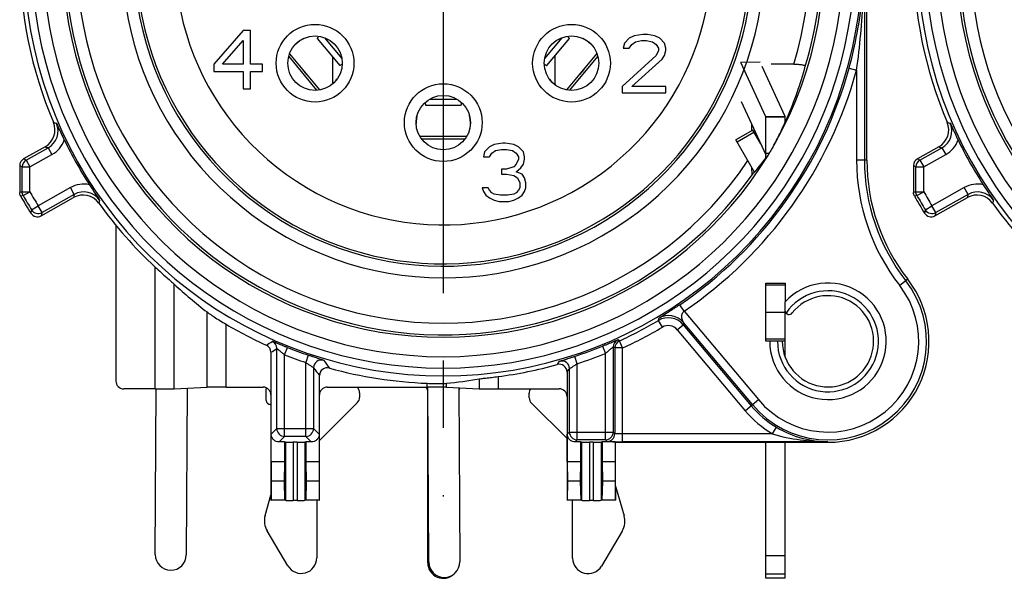
# Model space of a CAD drawing. Units: millimetres. Extents: x 0 to 420, y 0 to 297.
# Drawn here: x 329 to 355, y 85 to 100 of the extents above; entities that cross this region are included whole.
import ezdxf

# ---------------------------------------------------------------- set-up
doc = ezdxf.new("R2010")
doc.units = ezdxf.units.MM
doc.header["$LTSCALE"] = 23.1
doc.linetypes.add('CENTER', pattern=[0.6, 0.375, -0.075, 0.075, -0.075])
doc.layers.get('0').update_dxf_attribs({"linetype": 'CONTINUOUS'})
for name, color, linetype in [('AUSFORMSCHRAEGEN', 7, 'CONTINUOUS'), ('DEFAULT_1', 7, 'CENTER'), ('FASEN', 7, 'CONTINUOUS'), ('FLAECHEN', 7, 'CONTINUOUS'), ('RUNDUNGEN', 7, 'CONTINUOUS')]:
    doc.layers.add(name, color=color, linetype=linetype)

msp = doc.modelspace()

# ---------------------------------------------------------------- linework, layer by layer
at = {"color": 7}
for p, q in [((334.9948, 99.4825), (334.2448, 98.6208)), ((335.1823, 99.4825), (334.9948, 99.4825)), ((335.1823, 98.6208), (335.1823, 99.4825)), ((345.0573, 99.3506), (344.9323, 99.2868)), ((345.276, 99.3825), (345.0573, 99.3506)), ((345.401, 99.3825), (345.276, 99.3825)), ((345.5885, 99.3506), (345.401, 99.3825)), ((345.7135, 99.2868), (345.5885, 99.3506)), ((334.4635, 98.6208), (334.9948, 99.2272)), ((334.9948, 99.2272), (334.9948, 98.6208)), ((336.9006, 99.2798), (337.4814, 98.5802)), ((337.089, 99.2967), (337.5335, 98.7613)), ((342.7561, 98.7613), (343.2006, 99.2967)), ((342.8081, 98.5802), (343.389, 99.2798)), ((344.8073, 99.1591), (344.776, 99.0315)), ((344.9323, 99.2868), (344.8073, 99.1591)), ((344.9323, 99.0315), (344.9948, 99.1272)), ((344.9948, 99.1272), (345.0885, 99.191)), ((345.0885, 99.191), (345.2448, 99.223)), ((345.2448, 99.223), (345.3698, 99.223)), ((345.3698, 99.223), (345.526, 99.191)), ((345.526, 99.191), (345.6198, 99.1272)), ((345.6198, 99.1272), (345.6823, 99.0315)), ((345.8385, 99.1591), (345.7135, 99.2868)), ((345.8698, 99.0315), (345.8385, 99.1591)), ((336.1896, 98.8838), (336.962, 97.9535)), ((343.3276, 97.9535), (344.1, 98.8838)), ((345.6198, 98.84), (344.7448, 98.0421)), ((344.776, 99.0315), (344.9323, 99.0315)), ((345.6823, 98.9676), (345.6198, 98.84)), ((345.6823, 99.0315), (345.6823, 98.9676)), ((345.776, 98.7442), (345.8385, 98.84)), ((345.8385, 98.84), (345.8698, 98.9676)), ((345.8698, 98.9676), (345.8698, 99.0315)), ((334.2448, 98.6208), (334.2448, 98.4293)), ((334.9948, 98.6208), (334.4635, 98.6208)), ((335.4948, 98.6208), (335.1823, 98.6208)), ((335.4948, 98.4293), (335.4948, 98.6208)), ((336.1668, 98.8105), (336.8851, 97.9454)), ((343.4045, 97.9454), (344.1228, 98.8105)), ((344.9948, 98.0421), (345.776, 98.7442)), ((348.4429, 97.2627), (347.8031, 98.658)), ((334.2448, 98.4293), (334.9948, 98.4293)), ((334.9948, 98.4293), (334.9948, 97.9825)), ((335.1823, 97.9825), (335.1823, 98.4293)), ((335.1823, 98.4293), (335.4948, 98.4293)), ((348.941, 97.2711), (348.3504, 98.5592)), ((334.9948, 97.9825), (335.1823, 97.9825)), ((344.7448, 98.0421), (344.7448, 97.8825)), ((344.7448, 97.8825), (345.8698, 97.8825)), ((345.8698, 98.0421), (344.9948, 98.0421)), ((345.8698, 97.8825), (345.8698, 98.0421)), ((339.6902, 97.5625), (340.5994, 97.5625)), ((339.7972, 97.7182), (340.4924, 97.7182)), ((347.8133, 97.6542), (348.4429, 96.2811)), ((348.941, 97.2711), (348.4429, 97.2627)), ((348.4429, 97.2627), (348.4429, 97.2544)), ((348.9448, 97.2544), (348.4448, 97.2544)), ((348.4448, 96.314), (348.4448, 97.2544)), ((348.9448, 97.1249), (348.9448, 97.2544)), ((348.1078, 96.9197), (347.6748, 96.6697)), ((347.7041, 96.619), (348.1371, 96.869)), ((348.313, 96.5643), (348.1078, 96.9197)), ((339.5404, 96.7625), (340.7492, 96.7625)), ((339.5828, 96.6982), (340.7068, 96.6982)), ((341.4573, 96.5506), (341.3323, 96.4868)), ((341.676, 96.5825), (341.4573, 96.5506)), ((341.7385, 96.5825), (341.676, 96.5825)), ((341.9573, 96.5506), (341.7385, 96.5825)), ((342.0823, 96.4868), (341.9573, 96.5506)), ((348.1553, 95.8376), (347.6748, 96.6697)), ((341.2073, 96.3591), (341.176, 96.2315)), ((341.3323, 96.4868), (341.2073, 96.3591)), ((341.3323, 96.2315), (341.3948, 96.3272)), ((341.3948, 96.3272), (341.4885, 96.391)), ((341.4885, 96.391), (341.6448, 96.423)), ((341.6448, 96.423), (341.7698, 96.423)), ((341.7698, 96.423), (341.926, 96.391)), ((341.926, 96.391), (342.0198, 96.3272)), ((342.0198, 96.3272), (342.0823, 96.2315)), ((342.2073, 96.3591), (342.0823, 96.4868)), ((342.2385, 96.2315), (342.2073, 96.3591)), ((341.176, 96.2315), (341.3323, 96.2315)), ((342.0198, 96.04), (341.9573, 95.9761)), ((342.0823, 96.1676), (342.0198, 96.04)), ((342.0823, 96.2315), (342.0823, 96.1676)), ((342.1448, 95.9442), (342.2073, 96.04)), ((342.2073, 96.04), (342.2385, 96.1676)), ((342.2385, 96.1676), (342.2385, 96.2315)), ((341.7698, 95.9123), (341.6448, 95.9123)), ((341.6448, 95.9123), (341.6448, 95.7847)), ((341.6448, 95.7847), (341.7698, 95.7847)), ((341.9573, 95.9761), (341.7698, 95.9123)), ((341.7698, 95.7847), (341.9573, 95.7527)), ((342.0198, 95.8485), (342.1448, 95.9442)), ((342.176, 95.7847), (342.0198, 95.8485)), ((342.2385, 95.6889), (342.176, 95.7847)), ((341.9573, 95.7527), (342.051, 95.6889)), ((342.051, 95.6889), (342.1135, 95.5612)), ((342.1135, 95.5612), (342.1135, 95.4336)), ((342.2698, 95.5612), (342.2385, 95.6889)), ((342.2698, 95.4336), (342.2698, 95.5612)), ((341.301, 95.4336), (341.1448, 95.4336)), ((341.1448, 95.4336), (341.176, 95.3378)), ((341.176, 95.3378), (341.2385, 95.2421)), ((341.3323, 95.3698), (341.301, 95.4336)), ((341.3948, 95.3059), (341.3323, 95.3698)), ((341.4573, 95.274), (341.3948, 95.3059)), ((341.6135, 95.2421), (341.4573, 95.274)), ((341.9573, 95.274), (341.801, 95.2421)), ((342.0198, 95.3059), (341.9573, 95.274)), ((342.0823, 95.3698), (342.0198, 95.3059)), ((342.1135, 95.4336), (342.0823, 95.3698)), ((342.176, 95.2421), (342.2385, 95.3378)), ((342.2385, 95.3378), (342.2698, 95.4336)), ((341.2385, 95.2421), (341.3323, 95.1783)), ((341.3323, 95.1783), (341.4573, 95.1144)), ((341.4573, 95.1144), (341.5823, 95.0825)), ((341.5823, 95.0825), (341.8323, 95.0825)), ((341.801, 95.2421), (341.6135, 95.2421)), ((341.8323, 95.0825), (341.9573, 95.1144)), ((341.9573, 95.1144), (342.0823, 95.1783)), ((342.0823, 95.1783), (342.176, 95.2421)), ((348.9448, 92.9825), (348.9448, 92.5023)), ((348.4448, 92.2325), (348.9448, 92.2325)), ((348.9448, 91.0743), (348.9448, 91.4825)), ((348.909, 91.1825), (348.9448, 91.1825)), ((343.7056, 88.8892), (343.678, 88.8947)), ((343.678, 88.8947), (343.678, 88.3825)), ((343.7056, 88.8892), (343.7056, 87.3892)), ((344.0048, 88.886), (343.9048, 88.886)), ((343.9048, 88.886), (343.9048, 87.386)), ((344.0048, 88.886), (344.0048, 87.386)), ((344.2315, 88.8947), (344.204, 88.8892)), ((344.204, 88.8892), (344.204, 87.3892)), ((344.2315, 88.8947), (344.2315, 88.3825)), ((344.5725, 88.89), (344.5725, 88.3825)), ((348.4448, 85.3825), (348.4448, 88.8825)), ((348.9448, 85.3825), (348.9448, 88.8825)), ((336.058, 88.3825), (335.7172, 88.3825)), ((335.7172, 88.3825), (335.72, 87.8825)), ((336.058, 88.3825), (336.049, 87.8825)), ((336.9524, 88.3825), (336.6115, 88.3825)), ((336.6115, 88.3825), (336.6206, 87.8825)), ((336.9524, 88.3825), (336.9495, 87.8825)), ((343.678, 88.3825), (343.3371, 88.3825)), ((343.3371, 88.3825), (343.3399, 87.8825)), ((343.678, 88.3825), (343.669, 87.8825)), ((344.5725, 88.3825), (344.2315, 88.3825)), ((344.2315, 88.3825), (344.2406, 87.8825)), ((344.5725, 88.3825), (344.5696, 87.8825)), ((336.049, 87.8825), (335.72, 87.8825)), ((336.9495, 87.8825), (336.6206, 87.8825)), ((343.3399, 87.8825), (343.3354, 87.3883)), ((343.669, 87.8825), (343.3399, 87.8825)), ((343.669, 87.8825), (343.6823, 87.3938)), ((344.2406, 87.8825), (344.2273, 87.3938)), ((344.5696, 87.8825), (344.2406, 87.8825)), ((344.5696, 87.8825), (344.5741, 87.3883)), ((343.7056, 87.3892), (343.6823, 87.3938)), ((344.0048, 87.386), (343.9048, 87.386)), ((344.2273, 87.3938), (344.204, 87.3892)), ((336.1472, 85.7023), (335.6115, 86.6012)), ((344.7493, 86.5979), (344.2167, 85.6972)), ((348.4448, 85.9671), (348.9448, 85.9671)), ((348.4448, 85.498), (348.9448, 85.498)), ((348.9448, 85.3825), (348.4448, 85.3825))]:
    msp.add_line(p, q, dxfattribs=at)
for centre, radius, start, end in [((340.1448, 101.3825), 10.2974, 120, 60), ((363.1448, 101.3825), 10.2974, 120, 60), ((340.1448, 101.3825), 9.7974, 120, 60), ((363.1448, 101.3825), 9.7974, 120, 60), ((340.1448, 101.3825), 8.2665, 139.80707, 15.69075), ((340.1448, 101.3825), 6.9052, 152.09785, 30.86465), ((340.1448, 101.3825), 9.7335, 343.1765, 19.53608), ((336.6535, 99.8613), 1.5289, 304.89003, 305.43933), ((343.6361, 99.8613), 1.5289, 234.56067, 235.10997), ((338.2815, 99.8357), 2.2191, 217.56422, 219.70773), ((342.0078, 99.8354), 2.2191, 318.15832, 320.30183), ((340.1446, 98.9801), 2.2191, 267.86127, 270.00478), ((350.0448, 91.4825), 1.5, 180, 137.16657), ((350.0448, 91.4825), 1.175, 180, 141.65725), ((336.041, 86.8571), 0.5, 164.08447, 210.79445), ((344.3189, 86.8524), 0.5, 329.40424, 16.11422), ((336.4908, 85.9071), 0.4, 210.79445, 359.98946), ((343.8724, 85.9008), 0.4, 180.20923, 329.40424)]:
    msp.add_arc(centre, radius, start, end, dxfattribs=at)
for centre, major_axis, start_param, end_param in [((343.9048, 88.8895), (0.2, 0), -3.0543262, -1.5707963), ((344.0048, 88.8895), (0.2, 0), -1.5707963, -0.0872665), ((343.9548, 88.8825), (0.75, 0), 6.8863241, 7.4760427), ((343.9048, 87.3895), (0.2, 0), -3.0543262, -1.5707963), ((344.0048, 87.3895), (0.2, 0), -1.5707963, -0.0872665)]:
    msp.add_ellipse(centre, major_axis=major_axis, ratio=0.0174551, start_param=start_param, end_param=end_param, dxfattribs=at)
for points, knots in [([(336.9469, 99.3315), (336.9397, 99.3245), (336.9274, 99.3124), (336.9124, 99.297), (336.9039, 99.2871), (336.9008, 99.2822), (336.9002, 99.2802), (336.9006, 99.2798)], [0, 0, 0, 0, 0.4300746, 0.7387093, 0.9264684, 0.9760941, 1, 1, 1, 1]), ([(343.3426, 99.3315), (343.3499, 99.3245), (343.3622, 99.3124), (343.3771, 99.297), (343.3856, 99.2871), (343.3888, 99.2822), (343.3893, 99.2802), (343.389, 99.2798)], [0, 0, 0, 0, 0.4300746, 0.7387093, 0.9264684, 0.9760941, 1, 1, 1, 1]), ([(337.4864, 98.581), (337.4858, 98.5808), (337.4844, 98.5802), (337.4821, 98.5794), (337.4814, 98.5802)], [0, 0, 0, 0, 0.3916062, 1, 1, 1, 1]), ([(337.528, 98.6073), (337.5195, 98.6013), (337.5059, 98.5922), (337.4919, 98.5834), (337.4864, 98.581)], [0, 0, 0, 0, 0.6359133, 1, 1, 1, 1]), ([(342.7616, 98.6073), (342.7701, 98.6013), (342.7837, 98.5922), (342.7977, 98.5834), (342.8031, 98.581)], [0, 0, 0, 0, 0.6359133, 1, 1, 1, 1]), ([(342.8031, 98.581), (342.8038, 98.5808), (342.8052, 98.5802), (342.8075, 98.5794), (342.8081, 98.5802)], [0, 0, 0, 0, 0.3916062, 1, 1, 1, 1]), ([(336.5743, 98.418), (336.5842, 98.4061), (336.6024, 98.385), (336.6125, 98.3728), (336.6319, 98.3516), (336.6285, 98.3551)], [0, 0, 0, 0, 0.5585775, 0.8255666, 1, 1, 1, 1]), ([(343.7153, 98.418), (343.7251, 98.4299), (343.7425, 98.4516), (343.7526, 98.4638), (343.7699, 98.4867), (343.7671, 98.4828)], [0, 0, 0, 0, 0.5585775, 0.8255666, 1, 1, 1, 1]), ([(339.68, 97.631), (339.6807, 97.6211), (339.6822, 97.6039), (339.6845, 97.5826), (339.6867, 97.5697), (339.6884, 97.5642), (339.6896, 97.5626), (339.6902, 97.5626)], [0, 0, 0, 0, 0.4300568, 0.7386816, 0.9264413, 0.9760744, 1, 1, 1, 1]), ([(340.6096, 97.631), (340.6089, 97.6211), (340.6074, 97.6039), (340.6051, 97.5826), (340.6029, 97.5697), (340.6012, 97.5642), (340.6, 97.5626), (340.5994, 97.5626)], [0, 0, 0, 0, 0.4300568, 0.7386816, 0.9264413, 0.9760744, 1, 1, 1, 1]), ([(348.9448, 97.2544), (348.9448, 97.2586), (348.9437, 97.2644), (348.9416, 97.2697), (348.941, 97.2711)], [0, 0, 0, 0, 0.7390053, 1, 1, 1, 1]), ([(340.1448, 96.761), (340.1602, 96.761), (340.1881, 96.7615), (340.2039, 96.7616), (340.2326, 96.7629), (340.2278, 96.7625)], [0, 0, 0, 0, 0.5585775, 0.8255666, 1, 1, 1, 1]), ([(343.6823, 87.3938), (343.6469, 87.3936), (343.5313, 87.3925), (343.4157, 87.3909), (343.3354, 87.3883)], [0, 0, 0, 0, 0.3059267, 1, 1, 1, 1]), ([(344.5741, 87.3883), (344.5526, 87.389), (344.437, 87.392), (344.3213, 87.3931), (344.2273, 87.3938)], [0, 0, 0, 0, 0.1865807, 1, 1, 1, 1])]:
    msp.add_open_spline(points, degree=3, knots=knots, dxfattribs=at)
msp.add_open_spline([(348.4448, 97.2544), (348.4448, 97.2573), (348.4441, 97.2602), (348.4429, 97.2627)], degree=3, dxfattribs=at)
at = {"layer": 'AUSFORMSCHRAEGEN', "color": 7}
for p, q in [((348.4448, 92.9825), (348.9448, 92.9825)), ((348.4448, 92.4325), (348.4448, 92.9825)), ((345.6825, 92.0183), (345.6904, 92.072)), ((345.7842, 91.8461), (345.6825, 92.0183)), ((348.4448, 91.4825), (348.4448, 92.0325)), ((346.1667, 91.7808), (346.3199, 91.9093)), ((346.1667, 91.7808), (347.9159, 89.6962)), ((346.3199, 91.9093), (346.3292, 91.9639)), ((346.3199, 91.9093), (348.0691, 89.8247)), ((344.6756, 91.4918), (344.6339, 91.5191)), ((344.7589, 91.31), (344.6756, 91.4918)), ((348.5448, 91.4825), (348.4448, 91.4825)), ((344.2411, 91.357), (344.3167, 91.1719)), ((344.5167, 91.3371), (344.5167, 89.1456)), ((344.5589, 91.31), (344.5167, 91.3371)), ((344.7589, 91.31), (344.5589, 91.31)), ((344.5589, 91.31), (344.5589, 89.1034)), ((344.7589, 88.8966), (344.7589, 91.31)), ((343.5927, 90.9052), (343.5302, 91.0952)), ((344.3167, 88.9456), (344.3167, 91.1719)), ((343.3928, 89.1456), (343.3928, 90.7749)), ((343.5927, 88.9456), (343.5927, 90.9052)), ((343.3297, 90.6914), (343.3297, 90.0587)), ((347.9159, 89.6962), (348.1014, 89.8518)), ((348.6199, 89.0965), (348.7224, 89.2682)), ((343.3928, 89.1456), (343.3371, 89.0899)), ((343.3928, 89.1456), (344.5167, 89.1456)), ((343.5927, 88.9456), (343.5406, 88.8934)), ((344.3167, 88.9456), (343.5927, 88.9456)), ((344.3589, 88.9034), (344.3167, 88.9456)), ((344.5167, 89.1456), (344.5589, 89.1034)), ((348.6199, 89.0965), (344.7589, 89.0965)), ((336.0856, 88.8892), (336.058, 88.8947)), ((336.058, 88.8947), (336.058, 88.3825)), ((336.0856, 88.8892), (336.0856, 87.3892)), ((336.3848, 88.886), (336.2848, 88.886)), ((336.2848, 88.886), (336.2848, 87.386)), ((336.3848, 88.886), (336.3848, 87.386)), ((336.6115, 88.8947), (336.584, 88.8892)), ((336.584, 88.8892), (336.584, 87.3892)), ((336.6115, 88.8947), (336.6115, 88.3825)), ((344.5799, 88.8825), (344.5725, 88.89)), ((344.5799, 88.8825), (350.0448, 88.8825)), ((344.5799, 87.3825), (344.5799, 88.8825)), ((350.0448, 88.8966), (344.7589, 88.8966)), ((350.0448, 88.8966), (350.0448, 88.8825)), ((335.72, 87.8825), (335.7155, 87.3883)), ((336.049, 87.8825), (336.0623, 87.3938)), ((336.6206, 87.8825), (336.6073, 87.3938)), ((336.9495, 87.8825), (336.954, 87.3883)), ((335.7155, 87.3883), (335.7098, 87.3825)), ((336.0856, 87.3892), (336.0623, 87.3938)), ((336.3848, 87.386), (336.2848, 87.386)), ((336.6073, 87.3938), (336.584, 87.3892)), ((336.9598, 87.3825), (336.954, 87.3883)), ((343.3354, 87.3883), (343.3297, 87.3825)), ((344.5799, 87.3825), (344.5741, 87.3883))]:
    msp.add_line(p, q, dxfattribs=at)
for centre, radius, start, end in [((340.1448, 101.3825), 9.4335, 109.55094, 326.20931), ((363.1448, 101.3825), 9.4335, 109.55094, 326.20931), ((340.1448, 101.3825), 9.7335, 118.91587, 324.77001), ((363.1448, 101.3825), 9.7335, 118.91587, 324.77001), ((340.1448, 101.3825), 7.9052, 140.44408, 78.51842), ((340.1448, 101.3825), 7.9665, 140.40206, 14.71232), ((340.1448, 101.3825), 9.4335, 342.95933, 18.85461), ((340.1448, 101.3825), 10.9, 180, 203.01336), ((363.1448, 101.3825), 10.9, 180, 203.01336), ((356.0448, 96.1473), 5, 180, 217.86365), ((350.0448, 91.4825), 2.6, 270, 37.86365), ((340.1448, 101.3825), 10.8791, 294.6118, 300.59845), ((345.9369, 91.5879), 0.5, 40.00487, 120.57366), ((340.1448, 101.3825), 11.0791, 294.6118, 300.59845), ((345.9369, 91.5879), 0.3, 40.00142, 120.59703), ((344.7167, 91.3371), 0.2, 114.47486, 179.99644), ((344.7589, 91.31), 0.2, 114.61537, 179.99643), ((340.1448, 101.3825), 10.8301, 288.21576, 292.22446), ((321.2674, 107.1382), 27.1995, 323.30249, 323.52027), ((343.1927, 90.7747), 0.2001, 0.03511, 105.99636), ((340.1448, 101.3825), 11.03, 288.21576, 292.22446), ((340.1448, 101.3825), 10.9, 277.43869, 285.59964), ((343.1297, 90.6915), 0.1999, 359.99296, 105.60668), ((321.2245, 107.4704), 27.752, 322.79967, 323.01558), ((350.0448, 91.4825), 2.7791, 220, 239.15507), ((350.0448, 91.4825), 2.5791, 220, 239.15507), ((343.5928, 89.1456), 0.2, 180.02096, 269.97904), ((344.3167, 89.1456), 0.2, 270.02094, 359.97906), ((344.3589, 89.1035), 0.2, 270.02094, 359.97906)]:
    msp.add_arc(centre, radius, start, end, dxfattribs=at)
for centre, major_axis, ratio, start_param, end_param in [((341.4549, 101.3825), (8.7378, 0), 0.988695, -0.7075081, -0.6435756), ((341.4549, 101.3825), (8.7378, 0), 0.988695, -0.6361237, -0.6321663), ((336.2848, 88.8895), (0.2, 0), 0.0174551, -3.0543262, -1.5707963), ((336.3848, 88.8895), (0.2, 0), 0.0174551, -1.5707963, -0.0872665), ((336.2848, 87.3895), (0.2, 0), 0.0174551, -3.0543262, -1.5707963), ((336.3848, 87.3895), (0.2, 0), 0.0174551, -1.5707963, -0.0872665)]:
    msp.add_ellipse(centre, major_axis=major_axis, ratio=ratio, start_param=start_param, end_param=end_param, dxfattribs=at)
for points, knots in [([(349.1641, 98.618), (349.2029, 98.618), (349.2593, 98.6163), (349.3309, 98.6101), (349.3764, 98.6038), (349.409, 98.5973), (349.4306, 98.5907), (349.4469, 98.5848), (349.4641, 98.5742), (349.4617, 98.5654)], [0, 0, 0, 0, 0.3754459, 0.5462249, 0.6963597, 0.8196549, 0.8696336, 0.9113989, 1, 1, 1, 1]), ([(348.0955, 95.7677), (348.0948, 95.7668), (348.0931, 95.7762), (348.0928, 95.7828), (348.0913, 95.8038), (348.0905, 95.8268), (348.0895, 95.8554), (348.0884, 95.8984), (348.0877, 95.932), (348.0874, 95.9551)], [0, 0, 0, 0, 0.0175667, 0.0795661, 0.1805509, 0.3112995, 0.4636618, 0.6320002, 1, 1, 1, 1]), ([(344.2411, 91.357), (344.2657, 91.3671), (344.3141, 91.387), (344.3846, 91.4163), (344.4503, 91.4439), (344.5011, 91.4653), (344.5375, 91.4807), (344.561, 91.4906), (344.5816, 91.4992), (344.599, 91.5064), (344.613, 91.512), (344.6233, 91.5159), (344.6296, 91.5183), (344.6326, 91.519), (344.6336, 91.5192), (344.6339, 91.5191)], [0, 0, 0, 0, 0.1874728, 0.3693871, 0.5391315, 0.6908089, 0.7579797, 0.8183214, 0.8710702, 0.9155607, 0.9511536, 0.9772652, 0.9935831, 0.9980157, 1, 1, 1, 1]), ([(344.3167, 91.1719), (344.3283, 91.1813), (344.3511, 91.2001), (344.3847, 91.228), (344.4167, 91.2549), (344.4464, 91.2799), (344.4692, 91.2992), (344.4854, 91.3128), (344.4955, 91.3213), (344.5037, 91.3278), (344.5103, 91.3333), (344.5137, 91.3352), (344.5163, 91.3376), (344.5167, 91.3371)], [0, 0, 0, 0, 0.1722937, 0.341718, 0.5044091, 0.6561071, 0.7909471, 0.8495177, 0.9005306, 0.9424184, 0.9736382, 0.9930534, 1, 1, 1, 1]), ([(343.1376, 90.967), (343.1382, 90.9678), (343.1415, 90.9689), (343.1476, 90.9716), (343.1578, 90.975), (343.1713, 90.9797), (343.1884, 90.9852), (343.2173, 90.9946), (343.2604, 91.0083), (343.3191, 91.0269), (343.3853, 91.0481), (343.4565, 91.0711), (343.5054, 91.087), (343.5302, 91.0952)], [0, 0, 0, 0, 0.0071912, 0.0237692, 0.0496158, 0.0845148, 0.1280503, 0.1797365, 0.3054168, 0.4563146, 0.6266281, 0.8102265, 1, 1, 1, 1]), ([(343.3928, 90.7749), (343.393, 90.7755), (343.395, 90.777), (343.3986, 90.7799), (343.4045, 90.7839), (343.4158, 90.7916), (343.4342, 90.8033), (343.4601, 90.8198), (343.4901, 90.8389), (343.5349, 90.8674), (343.5693, 90.8899), (343.5927, 90.9052)], [0, 0, 0, 0, 0.0093273, 0.0290826, 0.0588876, 0.0981598, 0.2016665, 0.3324682, 0.4834835, 0.6485085, 1, 1, 1, 1]), ([(348.7224, 89.2682), (348.9252, 89.1471), (349.3557, 88.9624), (349.8191, 88.8982), (350.0448, 88.8966)], [0, 0, 0, 0, 0.5113806, 1, 1, 1, 1]), ([(344.7589, 89.0965), (344.7336, 89.0965), (344.6969, 89.0968), (344.6501, 89.0976), (344.6203, 89.0984), (344.5958, 89.0994), (344.579, 89.1004), (344.5689, 89.1013), (344.5638, 89.1019), (344.5609, 89.1025), (344.5591, 89.103), (344.5589, 89.1034)], [0, 0, 0, 0, 0.3785852, 0.5497857, 0.7002979, 0.8244812, 0.9177505, 0.9516942, 0.976761, 0.9927935, 1, 1, 1, 1]), ([(348.6199, 89.0965), (348.8514, 89.0274), (349.3244, 88.9296), (349.8056, 88.8973), (350.0448, 88.8966)], [0, 0, 0, 0, 0.5024884, 1, 1, 1, 1]), ([(344.3589, 88.9034), (344.3596, 88.9028), (344.3629, 88.9028), (344.3689, 88.9018), (344.379, 88.9014), (344.3925, 88.9007), (344.4095, 88.9001), (344.4385, 88.8993), (344.482, 88.8984), (344.5416, 88.8976), (344.6093, 88.897), (344.6827, 88.8966), (344.7332, 88.8966), (344.7589, 88.8966)], [0, 0, 0, 0, 0.0066361, 0.0224738, 0.0474549, 0.0814199, 0.1240257, 0.174852, 0.2993116, 0.4500281, 0.6214256, 0.8072681, 1, 1, 1, 1]), ([(336.0623, 87.3938), (336.0269, 87.3936), (335.9113, 87.3925), (335.7957, 87.3909), (335.7155, 87.3883)], [0, 0, 0, 0, 0.3058853, 1, 1, 1, 1]), ([(336.954, 87.3883), (336.9325, 87.389), (336.8169, 87.392), (336.7013, 87.3931), (336.6073, 87.3938)], [0, 0, 0, 0, 0.1866287, 1, 1, 1, 1])]:
    msp.add_open_spline(points, degree=3, knots=knots, dxfattribs=at)
at = {"layer": 'DEFAULT_1', "color": 7}
msp.add_line((340.1448, 101.3825), (340.1448, 87.4825), dxfattribs=at)
at = {"layer": 'FASEN', "color": 7}
for centre, radius, start, end in [((337.0878, 98.2734), 1.1392, 117.80703, 128.57597), ((343.2065, 98.2806), 1.1305, 51.33839, 62.1901), ((336.533, 98.9432), 1.1304, 311.20416, 320.67363), ((343.7626, 98.9492), 1.1389, 219.29409, 228.71218), ((340.5948, 97.0633), 1.1499, 173.56664, 178.61046), ((340.5703, 97.0657), 1.1253, 168.64859, 173.54588), ((339.7185, 97.0654), 1.1262, 6.26334, 11.23165), ((339.6957, 97.0634), 1.149, 1.34002, 6.24229)]:
    msp.add_arc(centre, radius, start, end, dxfattribs=at)
at = {"layer": 'FLAECHEN', "color": 7}
for p, q in [((336.5225, 98.4828), (336.6285, 98.3551)), ((343.6611, 98.3551), (343.7671, 98.4828)), ((340.0618, 96.7625), (340.2277, 96.7625))]:
    msp.add_line(p, q, dxfattribs=at)
at = {"layer": 'RUNDUNGEN', "color": 7}
for p, q in [((351.0448, 96.1473), (351.0448, 107.4488)), ((350.9817, 101.3825), (350.9817, 96.1473)), ((343.0279, 98.0825), (343.0251, 98.8415)), ((337.2932, 98.8069), (337.2931, 98.1059)), ((348.3012, 98.6663), (347.8031, 98.658)), ((349.1641, 98.618), (348.5824, 98.618)), ((350.5889, 98.5171), (350.7817, 98.4642)), ((350.7817, 98.4642), (350.7817, 96.1473)), ((348.0851, 96.9066), (348.0851, 97.0614)), ((348.8024, 96.8227), (348.8366, 96.8921)), ((329.8969, 96.4898), (329.3469, 96.1811)), ((329.4099, 96.1442), (329.9771, 96.4626)), ((329.5078, 95.9698), (330.075, 96.2882)), ((329.9771, 96.4626), (330.075, 96.2882)), ((348.5262, 96.314), (348.4448, 96.314)), ((348.4448, 96.1812), (348.4448, 96.314)), ((352.8969, 96.4898), (352.3469, 96.1811)), ((352.4099, 96.1442), (352.9771, 96.4626)), ((352.5078, 95.9698), (353.075, 96.2882)), ((352.9771, 96.4626), (353.075, 96.2882)), ((329.4099, 96.1442), (329.3469, 96.1811)), ((329.4099, 96.1442), (329.5078, 95.9698)), ((351.0448, 96.1473), (350.7817, 96.1473)), ((352.4099, 96.1442), (352.3469, 96.1811)), ((352.4099, 96.1442), (352.5078, 95.9698)), ((329.2448, 96.0067), (329.2448, 95.3162)), ((329.3079, 95.9698), (329.2448, 96.0067)), ((329.3079, 95.3329), (329.3079, 95.9698)), ((329.3079, 95.9698), (329.5078, 95.9698)), ((329.5078, 95.3329), (329.5078, 95.9698)), ((352.2448, 96.0067), (352.2448, 95.3162)), ((352.3079, 95.9698), (352.2448, 96.0067)), ((352.3079, 95.3329), (352.3079, 95.9698)), ((352.3079, 95.9698), (352.5078, 95.9698)), ((352.5078, 95.3329), (352.5078, 95.9698)), ((329.3079, 95.3329), (329.2448, 95.3162)), ((329.3079, 95.3329), (329.5078, 95.3329)), ((329.334, 95.234), (329.5078, 95.3329)), ((330.5517, 95.4389), (329.721, 94.9726)), ((330.6496, 95.2646), (330.5517, 95.4389)), ((352.3079, 95.3329), (352.2448, 95.3162)), ((352.3079, 95.3329), (352.5078, 95.3329)), ((352.334, 95.234), (352.5078, 95.3329)), ((353.5517, 95.4389), (352.721, 94.9726)), ((353.6496, 95.2646), (353.5517, 95.4389)), ((329.334, 95.234), (329.2708, 95.2176)), ((329.797, 94.7136), (330.6311, 95.1818)), ((330.6496, 95.2646), (329.8189, 94.7982)), ((352.334, 95.234), (352.2708, 95.2176)), ((352.797, 94.7136), (353.6311, 95.1818)), ((353.6496, 95.2646), (352.8189, 94.7982)), ((329.5506, 94.8678), (329.721, 94.9726)), ((329.8189, 94.7982), (329.721, 94.9726)), ((352.5506, 94.8678), (352.721, 94.9726)), ((352.8189, 94.7982), (352.721, 94.9726)), ((331.721, 94.4652), (331.721, 90.4587)), ((332.7336, 90.2587), (332.7336, 93.3897)), ((352.0974, 93.0784), (351.8898, 92.9169)), ((333.2242, 90.2622), (333.2242, 92.9523)), ((348.9448, 92.9239), (348.4448, 92.9239)), ((348.9448, 91.4825), (348.9448, 92.5023)), ((334.0654, 90.2995), (334.0654, 92.2372)), ((346.3429, 92.2586), (346.2305, 92.424)), ((346.3429, 92.2586), (348.2546, 89.9804)), ((348.4448, 92.0325), (348.4448, 92.4325)), ((334.556, 90.303), (334.556, 91.9212)), ((348.1014, 89.8518), (346.3292, 91.9639)), ((348.9448, 91.5411), (348.4448, 91.5411)), ((348.9448, 91.4825), (348.5448, 91.4825)), ((335.8615, 89.2342), (335.8615, 91.2972)), ((336.0615, 91.1361), (336.1355, 91.3219)), ((335.7098, 91.1991), (335.7098, 87.3825)), ((336.0615, 89.0343), (336.0615, 91.1361)), ((336.6722, 91.1243), (336.6081, 90.9349)), ((336.6081, 89.0343), (336.6081, 90.9349)), ((336.808, 90.8008), (336.808, 89.2342)), ((336.9598, 87.3825), (336.9598, 90.5994)), ((341.0654, 90.5144), (341.0654, 90.2622)), ((341.556, 90.5743), (341.556, 90.2587)), ((332.7336, 90.2587), (331.9209, 90.2587)), ((332.7322, 85.9911), (332.7544, 90.2586)), ((333.2242, 90.2622), (334.0654, 90.2995)), ((333.5545, 90.2769), (333.5322, 85.987)), ((334.556, 90.303), (335.5098, 90.303)), ((335.5916, 89.9572), (335.5916, 90.2572)), ((337.1598, 90.303), (339.7336, 90.303)), ((339.7336, 90.303), (339.7336, 90.4015)), ((339.7703, 85.8019), (339.7469, 90.3031)), ((340.2242, 90.2995), (340.2242, 90.4012)), ((340.2242, 90.2995), (341.0654, 90.2622)), ((340.547, 90.2852), (340.5702, 85.806)), ((341.556, 90.2587), (343.1297, 90.2587)), ((337.9916, 90.1568), (337.9916, 90.0396)), ((339.7448, 85.7802), (339.7448, 90.1825)), ((342.3573, 90.0281), (342.3568, 90.1453)), ((343.3297, 90.0587), (343.3297, 87.3825)), ((348.1014, 89.8518), (348.2546, 89.9804)), ((335.7098, 89.8572), (335.6915, 89.8572)), ((337.933, 89.8982), (336.9598, 88.9254)), ((343.3297, 88.9802), (342.4164, 89.8869)), ((335.7172, 89.0899), (335.8615, 89.2342)), ((335.8615, 89.2342), (336.808, 89.2342)), ((336.9524, 89.0899), (336.808, 89.2342)), ((335.7172, 88.3825), (335.7172, 89.0899)), ((335.9207, 88.8934), (336.0615, 89.0343)), ((336.6081, 89.0343), (336.0615, 89.0343)), ((336.7489, 88.8934), (336.6081, 89.0343)), ((336.9524, 89.0899), (336.9524, 88.3825)), ((343.3371, 88.3825), (343.3371, 89.0899)), ((344.5799, 87.7504), (344.7992, 86.9912)), ((335.5602, 86.9942), (335.7098, 87.519)), ((336.8911, 87.3825), (336.8908, 85.907)), ((343.4724, 85.8993), (343.4669, 87.3825))]:
    msp.add_line(p, q, dxfattribs=at)
for centre, radius in [((336.8448, 98.6425), 1), ((343.4448, 98.6425), 1), ((336.8448, 98.6425), 0.7), ((343.4448, 98.6425), 0.7), ((340.1448, 97.1125), 1), ((340.1448, 97.1125), 0.7)]:
    msp.add_circle(centre, radius, dxfattribs=at)
for centre, radius, start, end in [((340.1448, 101.3825), 10.7898, 120, 60), ((363.1448, 101.3825), 10.7898, 120, 60), ((340.1448, 101.3825), 10.5898, 120, 60), ((363.1448, 101.3825), 10.5898, 120, 60), ((339.9419, 101.4409), 11.0412, 344.64523, 354.22876), ((329.5015, 101.3795), 21.479, 352.19913, 357.14896), ((340.1381, 101.0953), 9.6608, 336.44112, 344.81907), ((340.1448, 101.3825), 10.8301, 304.18925, 344.65852), ((340.1448, 101.3825), 11.03, 304.18925, 344.65781), ((329.6522, 96.9258), 0.4999, 299.30554, 23.01593), ((329.7325, 96.8985), 0.4998, 299.29713, 23.30987), ((339.6455, 127.2357), 31.5874, 252.43401, 252.5848), ((340.1423, 101.0934), 9.6561, 334.20901, 336.4413), ((352.6522, 96.9258), 0.4999, 299.30554, 23.01593), ((352.7325, 96.8985), 0.4998, 299.29713, 23.30987), ((362.6455, 127.2357), 31.5874, 252.43401, 252.5848), ((342.1111, 100.0891), 7.446, 332.98764, 333.9801), ((329.7325, 96.8985), 0.6999, 299.30551, 340.52793), ((340.1448, 101.3825), 10.8335, 205.81329, 212.80293), ((352.7325, 96.8985), 0.6999, 299.30551, 340.52793), ((363.1448, 101.3825), 10.8335, 205.81329, 212.80293), ((340.8856, 128.6964), 34.0297, 251.16064, 251.30337), ((340.1448, 101.3825), 9.7948, 328.58919, 328.97572), ((363.8856, 128.6964), 34.0297, 251.16064, 251.30337), ((329.5079, 95.9698), 0.2, 119.31195, 179.99616), ((356.0448, 96.1473), 5.263, 180, 217.86365), ((356.0448, 96.1473), 5.0631, 180, 217.86365), ((352.5079, 95.9698), 0.2, 119.31195, 179.99616), ((330.8943, 94.8288), 0.6997, 78.08484, 119.31418), ((353.8943, 94.8288), 0.6997, 78.08484, 119.31418), ((340.1448, 101.3825), 12.237, 209.62857, 211.58874), ((330.8944, 94.8288), 0.4998, 35.30693, 119.31857), ((363.1448, 101.3825), 12.237, 209.62857, 211.58874), ((353.8944, 94.8288), 0.4998, 35.30693, 119.31857), ((340.1448, 101.3825), 12.5, 209.55077, 211.87111), ((340.1448, 101.3825), 12.4369, 209.62857, 211.58874), ((363.8484, 87.7907), 34.0297, 167.31285, 167.45558), ((330.8758, 94.7459), 0.4999, 35.60028, 119.31068), ((361.9556, 87.4928), 31.5874, 166.03142, 166.18221), ((340.1448, 101.3825), 10.9, 215.60286, 227.16231), ((363.1448, 101.3825), 12.5, 209.55077, 211.87111), ((363.1448, 101.3825), 12.4369, 209.62857, 211.58874), ((386.8484, 87.7907), 34.0297, 167.31285, 167.45558), ((353.8758, 94.7459), 0.4999, 35.60028, 119.31068), ((384.9556, 87.4928), 31.5874, 166.03142, 166.18221), ((363.1448, 101.3825), 10.9, 215.60286, 227.16231), ((364.8209, 86.0168), 36.3639, 165.91264, 166.05138), ((329.6991, 94.888), 0.2, 211.87106, 299.30815), ((329.721, 94.9727), 0.2, 211.60866, 299.28818), ((364.1392, 85.8895), 35.4577, 165.44851, 165.5897), ((387.8209, 86.0168), 36.3639, 165.91264, 166.05138), ((352.6991, 94.888), 0.2, 211.87106, 299.30815), ((352.721, 94.9727), 0.2, 211.60866, 299.28818), ((387.1392, 85.8895), 35.4577, 165.44851, 165.5897), ((350.0448, 91.4825), 2.5369, 220, 37.86365), ((350.0448, 91.4825), 2.337, 220, 37.86365), ((350.0448, 91.4825), 1.3, 180, 145.96732), ((349.0448, 92.2735), 0.1, 190.0806, 321.65725), ((345.9462, 91.6422), 0.5001, 40.02136, 120.75786), ((340.1448, 101.3825), 10.9887, 239.42943, 245.52748), ((313.9982, 124.3409), 39.404, 303.23174, 303.49312), ((335.6615, 91.2972), 0.2, 0.00353, 66.02991), ((335.5098, 91.1991), 0.2, 359.99894, 65.52855), ((313.5607, 125.6161), 40.9281, 302.76331, 303.01629), ((340.1448, 101.3825), 10.8301, 248.27224, 251.29812), ((340.1448, 101.3825), 11.03, 248.27224, 251.29812), ((337.0081, 90.8006), 0.2001, 73.52402, 179.96446), ((359.1049, 107.1482), 27.3271, 216.24208, 216.76464), ((359.1468, 107.4792), 27.8781, 216.74557, 217.26373), ((337.1597, 90.5994), 0.1999, 74.51958, 180.00701), ((340.1448, 101.3825), 10.9887, 254.52659, 267.85563), ((335.6916, 90.2572), 0.1, 165.00587, 179.98946), ((337.7916, 90.1568), 0.2, 359.98946, 47.14229), ((339.5448, 90.1825), 0.2, 0, 27), ((340.7448, 90.1825), 0.2, 149.36884, 170.84973), ((342.5568, 90.146), 0.2, 145.62291, 180.20923), ((335.6916, 89.9572), 0.1, 179.98946, 269.98946), ((337.7916, 90.0397), 0.2, 314.98946, 359.98946), ((342.5573, 90.0288), 0.2, 180.20923, 225.20923), ((336.0616, 89.2343), 0.2, 180.02096, 269.97904), ((336.608, 89.2343), 0.2, 270.02094, 359.97906), ((333.1322, 85.9891), 0.4, 179.70295, 359.70295), ((340.1448, 85.7802), 0.4, 180, 314.72759), ((340.1702, 85.8039), 0.4, 180.29705, 0.29705)]:
    msp.add_arc(centre, radius, start, end, dxfattribs=at)
for centre, major_axis, ratio, start_param, end_param in [((340.1448, 101.0957), (0, 9.6584), 0.999559, -2.0630266, -2.0424603), ((329.4448, 96.0067), (0.1726, -0.1011), 0.9997955, 2.6120452, 3.6711402), ((352.4448, 96.0067), (0.1726, -0.1011), 0.9997955, 2.6120452, 3.6711402), ((341.1744, 101.3825), (11.612, 0), 0.9960609, -2.3249296, -2.2296584), ((331.921, 90.4587), (0.1414, 0.1414), 0.9999239, 2.3562326, 3.9269527), ((339.1627, 101.3825), (11.0758, 0), 0.9960609, -1.4748071, -1.3981511), ((332.7336, 90.2631), (0.5, 0), 0.0087269, -1.5707963, -0.1943653), ((334.556, 90.2987), (0.5, 0), 0.0087269, 1.5707963, 2.9472274), ((335.5098, 90.103), (0.1789, 0.0895), 0.9998096, -0.463541, 1.107103), ((337.1598, 90.103), (0.1789, -0.0895), 0.9998096, 2.0344896, 3.6051337), ((339.7336, 90.2987), (0.5, 0), 0.0087269, 0.1943653, 1.5707963), ((341.556, 90.2631), (0.5, 0), 0.0087269, -2.9472274, -1.5707963), ((343.1297, 90.0587), (0.1789, 0.0895), 0.9998096, -0.463541, 1.107103), ((336.3348, 88.8825), (0.75, 0), 0.0174551, 1.9487353, 2.1557422), ((336.3348, 88.8825), (0.75, 0), 0.0174551, 0.9858504, 1.1928574), ((343.9548, 88.8825), (0.75, 0), 0.0174551, 1.9487353, 2.1558962)]:
    msp.add_ellipse(centre, major_axis=major_axis, ratio=ratio, start_param=start_param, end_param=end_param, dxfattribs=at)
for points, knots in [([(347.8031, 98.658), (347.8029, 98.6585), (347.8022, 98.66), (347.8009, 98.6617), (347.7998, 98.6616)], [0, 0, 0, 0, 0.3588099, 1, 1, 1, 1]), ([(330.1916, 97.0962), (330.2065, 97.0626), (330.2715, 96.9181), (330.3393, 96.7748), (330.3923, 96.6652)], [0, 0, 0, 0, 0.2319551, 1, 1, 1, 1]), ([(353.1916, 97.0962), (353.2065, 97.0626), (353.2715, 96.9181), (353.3393, 96.7748), (353.3923, 96.6652)], [0, 0, 0, 0, 0.2319551, 1, 1, 1, 1]), ([(348.6528, 96.5313), (348.6395, 96.5065), (348.6014, 96.4409), (348.5631, 96.3753), (348.5384, 96.3343)], [0, 0, 0, 0, 0.3691968, 1, 1, 1, 1]), ([(331.0388, 95.5135), (331.0621, 95.4774), (331.1484, 95.3444), (331.2365, 95.2127), (331.3023, 95.1176)], [0, 0, 0, 0, 0.2708831, 1, 1, 1, 1]), ([(354.0388, 95.5135), (354.0621, 95.4774), (354.1484, 95.3444), (354.2365, 95.2127), (354.3023, 95.1176)], [0, 0, 0, 0, 0.2708831, 1, 1, 1, 1]), ([(332.7336, 93.3897), (332.7837, 93.3433), (332.8815, 93.254), (333.0207, 93.1303), (333.1248, 93.0399), (333.1901, 92.9829), (333.2147, 92.9611), (333.2242, 92.9523)], [0, 0, 0, 0, 0.3115165, 0.6044652, 0.8500591, 0.9407813, 1, 1, 1, 1]), ([(334.0654, 92.2372), (334.0873, 92.2203), (334.1486, 92.1782), (334.2582, 92.1048), (334.3991, 92.0155), (334.502, 91.9531), (334.556, 91.9212)], [0, 0, 0, 0, 0.1422933, 0.3817759, 0.677856, 1, 1, 1, 1]), ([(346.2305, 92.424), (346.2015, 92.4043), (346.1433, 92.3653), (346.0561, 92.3078), (345.9708, 92.2524), (345.9019, 92.2082), (345.8499, 92.1751), (345.8143, 92.1525), (345.7817, 92.1319), (345.7528, 92.1135), (345.7314, 92.0998), (345.7167, 92.0904), (345.7078, 92.0846), (345.7008, 92.0798), (345.6953, 92.0763), (345.6924, 92.0737), (345.6905, 92.0726), (345.6904, 92.072)], [0, 0, 0, 0, 0.1631686, 0.3260662, 0.4856845, 0.6365728, 0.7068175, 0.7724984, 0.8327094, 0.8863366, 0.9319033, 0.9511204, 0.9675666, 0.9809328, 0.9909317, 0.9973442, 1, 1, 1, 1]), ([(346.3292, 91.9639), (346.3282, 91.9663), (346.3241, 91.973), (346.3182, 91.9854), (346.3107, 92.0012), (346.3009, 92.0248), (346.2906, 92.0564), (346.2804, 92.1113), (346.2833, 92.1847), (346.3157, 92.2439), (346.3429, 92.2586)], [0, 0, 0, 0, 0.024931, 0.0730013, 0.1291525, 0.1887236, 0.3126688, 0.4407464, 0.7099982, 1, 1, 1, 1]), ([(336.1355, 91.3219), (336.1109, 91.3317), (336.0625, 91.3511), (335.9919, 91.3798), (335.9261, 91.4067), (335.8753, 91.4276), (335.8389, 91.4426), (335.8154, 91.4523), (335.7949, 91.4606), (335.7775, 91.4676), (335.7636, 91.4731), (335.7534, 91.4769), (335.747, 91.4792), (335.744, 91.4798), (335.743, 91.4801), (335.7428, 91.4799)], [0, 0, 0, 0, 0.1877749, 0.3699121, 0.5397626, 0.6914134, 0.7585203, 0.8187706, 0.8714109, 0.9157893, 0.9512759, 0.9773079, 0.9935867, 0.9980133, 1, 1, 1, 1]), ([(335.8615, 91.2972), (335.8619, 91.2977), (335.8645, 91.2954), (335.8679, 91.2936), (335.8744, 91.2883), (335.8825, 91.282), (335.8926, 91.2738), (335.9087, 91.2606), (335.9315, 91.2418), (335.9612, 91.2173), (335.9933, 91.1911), (336.027, 91.1638), (336.0499, 91.1454), (336.0615, 91.1361)], [0, 0, 0, 0, 0.0068544, 0.0260356, 0.0569987, 0.0985183, 0.1491117, 0.2073879, 0.3419728, 0.4938221, 0.6568827, 0.8268902, 1, 1, 1, 1]), ([(337.0648, 90.9925), (337.0643, 90.9933), (337.0609, 90.9944), (337.0548, 90.9972), (337.0446, 91.0007), (337.031, 91.0055), (337.0139, 91.0112), (336.9849, 91.0208), (336.9418, 91.0349), (336.8832, 91.0541), (336.817, 91.0759), (336.7458, 91.0995), (336.697, 91.1159), (336.6722, 91.1243)], [0, 0, 0, 0, 0.0072186, 0.0238467, 0.0497608, 0.0847394, 0.1283595, 0.1801263, 0.3059267, 0.4568543, 0.627082, 0.8104814, 1, 1, 1, 1]), ([(336.6081, 90.9349), (336.6314, 90.9191), (336.6658, 90.8961), (336.7105, 90.8667), (336.7406, 90.8471), (336.7665, 90.8301), (336.7849, 90.818), (336.7963, 90.8101), (336.8022, 90.806), (336.8058, 90.803), (336.8078, 90.8015), (336.808, 90.8008)], [0, 0, 0, 0, 0.3506849, 0.515487, 0.6664929, 0.7974825, 0.9013407, 0.9407543, 0.9707438, 0.9906028, 1, 1, 1, 1]), ([(341.0654, 90.5144), (341.0858, 90.5179), (341.1438, 90.5245), (341.2513, 90.5371), (341.3943, 90.5536), (341.4999, 90.5669), (341.556, 90.5743)], [0, 0, 0, 0, 0.1257673, 0.3538637, 0.6571059, 1, 1, 1, 1]), ([(339.7336, 90.4015), (339.7898, 90.3994), (339.8957, 90.3966), (340.0388, 90.3956), (340.1461, 90.3976), (340.2038, 90.3992), (340.2242, 90.4012)], [0, 0, 0, 0, 0.3438048, 0.6472594, 0.8748438, 1, 1, 1, 1]), ([(335.9207, 88.8934), (335.8955, 88.8931), (335.8455, 88.9018), (335.78, 88.9408), (335.7303, 89.0046), (335.7172, 89.0604), (335.7172, 89.0899)], [0, 0, 0, 0, 0.2416868, 0.4736263, 0.7165993, 1, 1, 1, 1]), ([(336.9524, 89.0899), (336.9524, 89.0604), (336.9393, 89.0046), (336.8896, 88.9408), (336.8241, 88.9018), (336.7741, 88.8931), (336.7489, 88.8934)], [0, 0, 0, 0, 0.2834043, 0.5263747, 0.758311, 1, 1, 1, 1]), ([(343.5406, 88.8934), (343.5154, 88.8931), (343.4654, 88.9018), (343.3999, 88.9408), (343.3502, 89.0046), (343.3371, 89.0604), (343.3371, 89.0899)], [0, 0, 0, 0, 0.2416859, 0.473618, 0.7165825, 1, 1, 1, 1])]:
    msp.add_open_spline(points, degree=3, knots=knots, dxfattribs=at)
for points in [[(329.2708, 95.2176), (329.254, 95.2472), (329.2448, 95.2822), (329.2448, 95.3162)], [(329.334, 95.234), (329.3172, 95.2636), (329.3079, 95.2988), (329.3079, 95.3329)], [(352.2708, 95.2176), (352.254, 95.2472), (352.2448, 95.2822), (352.2448, 95.3162)], [(352.334, 95.234), (352.3172, 95.2636), (352.3079, 95.2988), (352.3079, 95.3329)]]:
    msp.add_open_spline(points, degree=3, dxfattribs=at)

doc.saveas('drawing.dxf')
